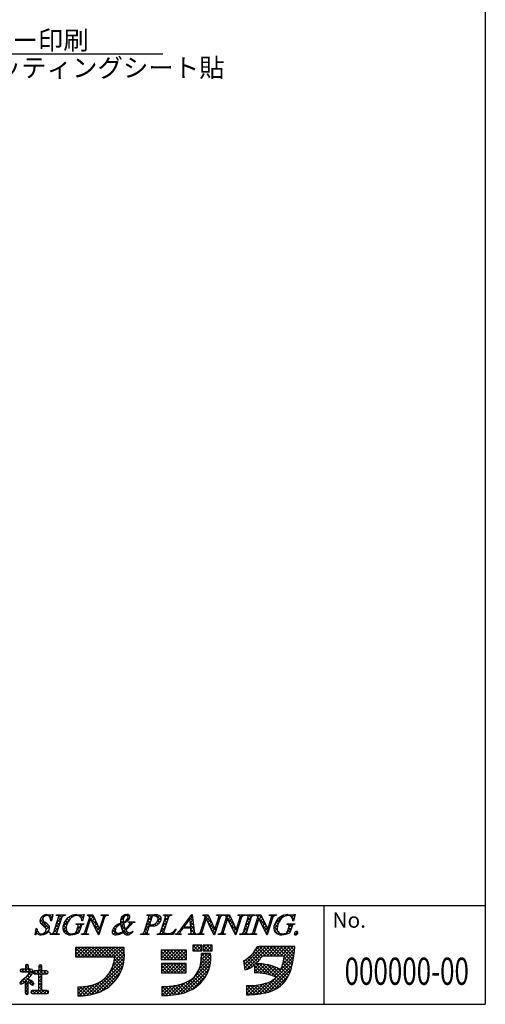
# Model space of a CAD drawing. Extents: x 0 to 280, y 0 to 192.
# Drawn here: x 220 to 280, y 0 to 127 of the extents above; entities that cross this region are included whole.
import ezdxf
from ezdxf.enums import TextEntityAlignment as Align

# ---------------------------------------------------------------- set-up
doc = ezdxf.new("R2010")
doc.units = 0
doc.header["$MEASUREMENT"] = 0
for name, color, linetype in [('枠文字', 4, 'Continuous'), ('枠横ライン', 9, 'Continuous'), ('注釈', 2, 'Continuous')]:
    doc.layers.add(name, color=color, linetype=linetype)
doc.styles.get("Standard").update_dxf_attribs({"font": 'txt.shx', "bigfont": 'extfont.shx'})
doc.styles.add('角ゴ', font='txt.shx', dxfattribs={"bigfont": 'extfont.shx'})

msp = doc.modelspace()

# ---------------------------------------------------------------- linework, layer by layer
at = {"layer": '枠横ライン'}
for p, q in [((280.22, 191.82), (280.22, 0)), ((280.22, 12.68), (0, 12.68)), ((259.48, 0), (259.48, 12.68)), ((0, 0), (280.22, 0))]:
    msp.add_line(p, q, dxfattribs=at)
at = {"layer": '注釈'}
for p, q in [((176.36, 122.39), (238.71, 122.39)), ((224.53, 11.57), (224.35, 10.76)), ((224.45, 11.57), (224.53, 11.57)), ((224.98, 11.45), (225, 11.52)), ((225, 11.52), (226.14, 11.52)), ((226.14, 11.52), (226.11, 11.45)), ((228.57, 11.57), (228.35, 10.76)), ((228.49, 11.57), (228.57, 11.57)), ((228.98, 11.45), (229.01, 11.52)), ((229.01, 11.52), (229.66, 11.52)), ((229.66, 11.52), (230.54, 9.68)), ((230.74, 11.45), (230.76, 11.52)), ((230.76, 11.52), (231.67, 11.52)), ((231.67, 11.52), (231.65, 11.45)), ((236.65, 11.45), (236.67, 11.52)), ((236.67, 11.52), (237.63, 11.52)), ((238.76, 11.45), (238.78, 11.52)), ((238.78, 11.52), (239.84, 11.52)), ((239.84, 11.52), (239.82, 11.45)), ((241.05, 9.73), (242.41, 11.57)), ((242.41, 11.57), (242.49, 11.57)), ((242.49, 11.57), (242.74, 9.44)), ((243.85, 11.45), (243.87, 11.52)), ((243.87, 11.52), (244.53, 11.52)), ((244.53, 11.52), (245.4, 9.68)), ((245.61, 11.45), (245.63, 11.52)), ((245.63, 11.52), (246.54, 11.52)), ((246.54, 11.52), (246.51, 11.45)), ((246.61, 11.45), (246.63, 11.52)), ((246.63, 11.52), (247.29, 11.52)), ((247.29, 11.52), (248.16, 9.68)), ((248.37, 11.45), (248.39, 11.52)), ((248.39, 11.52), (249.3, 11.52)), ((249.3, 11.52), (249.28, 11.45)), ((249.39, 11.45), (249.42, 11.52)), ((249.42, 11.52), (250.56, 11.52)), ((250.56, 11.52), (250.53, 11.45)), ((250.64, 11.45), (250.67, 11.52)), ((250.67, 11.52), (251.32, 11.52)), ((251.32, 11.52), (252.2, 9.68)), ((252.4, 11.45), (252.42, 11.52)), ((252.42, 11.52), (253.33, 11.52)), ((253.33, 11.52), (253.31, 11.45)), ((255.75, 11.57), (255.53, 10.76)), ((255.67, 11.57), (255.75, 11.57)), ((224.35, 10.76), (224.26, 10.76)), ((224.66, 9.3), (225.28, 11.21)), ((225.67, 11.21), (225.05, 9.3)), ((227.52, 10.28), (227.54, 10.35)), ((227.54, 10.35), (228.52, 10.35)), ((228.35, 10.76), (228.26, 10.76)), ((228.52, 10.35), (228.5, 10.28)), ((228.67, 9.3), (229.29, 11.24)), ((229.39, 11.04), (228.83, 9.3)), ((229.29, 11.24), (229.27, 11.28)), ((229.4, 11.04), (229.39, 11.04)), ((230.42, 8.94), (229.4, 11.04)), ((231.2, 11.21), (230.47, 8.94)), ((230.54, 9.68), (231.04, 11.21)), ((234.26, 10.55), (234.28, 10.62)), ((234.28, 10.62), (235.11, 10.62)), ((235.11, 10.62), (235.08, 10.55)), ((236.27, 9.3), (236.89, 11.21)), ((237.27, 11.2), (236.97, 10.25)), ((236.97, 10.25), (237.15, 10.24)), ((238.4, 9.3), (239.02, 11.21)), ((239.41, 11.21), (238.79, 9.3)), ((242.17, 11.02), (241.4, 9.97)), ((242.28, 9.97), (242.17, 11.02)), ((243.53, 9.3), (244.15, 11.24)), ((244.26, 11.04), (243.7, 9.3)), ((244.15, 11.24), (244.14, 11.28)), ((244.27, 11.04), (244.26, 11.04)), ((245.28, 8.94), (244.27, 11.04)), ((246.07, 11.21), (245.34, 8.94)), ((245.41, 9.68), (245.9, 11.21)), ((246.29, 9.3), (246.91, 11.24)), ((247.02, 11.04), (246.46, 9.3)), ((246.91, 11.24), (246.9, 11.28)), ((247.03, 11.04), (247.02, 11.04)), ((248.04, 8.94), (247.03, 11.04)), ((248.83, 11.21), (248.1, 8.94)), ((248.17, 9.68), (248.66, 11.21)), ((249.08, 9.3), (249.69, 11.21)), ((250.08, 11.21), (249.47, 9.3)), ((250.32, 9.3), (250.95, 11.24)), ((251.05, 11.04), (250.49, 9.3)), ((250.95, 11.24), (250.93, 11.28)), ((251.06, 11.04), (251.05, 11.04)), ((252.07, 8.94), (251.06, 11.04)), ((252.86, 11.21), (252.13, 8.94)), ((252.2, 9.68), (252.69, 11.21)), ((254.7, 10.28), (254.72, 10.35)), ((254.72, 10.35), (255.7, 10.35)), ((255.53, 10.76), (255.44, 10.76)), ((255.7, 10.35), (255.67, 10.28)), ((222.25, 8.94), (222.4, 9.76)), ((222.34, 8.94), (222.25, 8.94)), ((222.4, 9.76), (222.49, 9.76)), ((224.19, 8.99), (224.21, 9.06)), ((225.33, 8.99), (224.19, 8.99)), ((225.35, 9.06), (225.33, 8.99)), ((227.56, 9.36), (227.75, 9.93)), ((228.12, 9.93), (227.89, 9.21)), ((228.2, 8.99), (228.22, 9.06)), ((229.11, 8.99), (228.2, 8.99)), ((229.13, 9.06), (229.11, 8.99)), ((230.47, 8.94), (230.42, 8.94)), ((230.54, 9.68), (230.54, 9.68)), ((234.81, 9.41), (234.86, 9.37)), ((235.84, 8.99), (235.86, 9.06)), ((236.9, 8.99), (235.84, 8.99)), ((236.93, 10.11), (236.66, 9.3)), ((236.93, 9.06), (236.9, 8.99)), ((237.97, 8.99), (237.99, 9.06)), ((240.02, 8.99), (237.97, 8.99)), ((240.42, 9.66), (240.02, 8.99)), ((240.32, 8.99), (240.34, 9.06)), ((241.07, 8.99), (240.32, 8.99)), ((240.33, 9.66), (240.42, 9.66)), ((241.1, 9.06), (241.07, 8.99)), ((242.28, 9.82), (241.28, 9.82)), ((241.4, 9.97), (242.28, 9.97)), ((241.98, 8.99), (242, 9.06)), ((242.96, 8.99), (241.98, 8.99)), ((242.32, 9.49), (242.28, 9.82)), ((242.98, 9.06), (242.96, 8.99)), ((243.06, 8.99), (243.09, 9.06)), ((243.97, 8.99), (243.06, 8.99)), ((244, 9.06), (243.97, 8.99)), ((245.34, 8.94), (245.28, 8.94)), ((245.4, 9.68), (245.41, 9.68)), ((245.82, 8.99), (245.85, 9.06)), ((246.73, 8.99), (245.82, 8.99)), ((246.76, 9.06), (246.73, 8.99)), ((248.1, 8.94), (248.04, 8.94)), ((248.16, 9.68), (248.17, 9.68)), ((248.61, 8.99), (248.63, 9.06)), ((249.75, 8.99), (248.61, 8.99)), ((249.77, 9.06), (249.75, 8.99)), ((249.86, 8.99), (249.88, 9.06)), ((250.77, 8.99), (249.86, 8.99)), ((250.79, 9.06), (250.77, 8.99)), ((252.13, 8.94), (252.07, 8.94)), ((252.2, 9.68), (252.2, 9.68)), ((254.74, 9.36), (254.92, 9.93)), ((255.3, 9.93), (255.06, 9.21)), ((233.13, 7.31), (227.45, 7.31)), ((227.45, 7.31), (227.45, 6.12)), ((233.72, 7.31), (233.13, 7.31)), ((233.72, 6.72), (233.72, 7.31)), ((241.73, 6.95), (238.5, 6.95)), ((238.5, 6.95), (238.5, 5.77)), ((241.73, 5.77), (241.73, 6.95)), ((243.7, 7.6), (242.56, 7.6)), ((242.56, 7.6), (242.56, 6.89)), ((242.56, 6.89), (243.7, 6.89)), ((244.85, 6.56), (243.66, 6.56)), ((243.7, 6.89), (243.7, 7.6)), ((243.9, 7.6), (243.9, 6.89)), ((245.04, 7.6), (243.9, 7.6)), ((243.9, 6.89), (245.04, 6.89)), ((245.04, 6.89), (245.04, 7.6)), ((251.12, 7.41), (250.8, 7.42)), ((255.05, 7.43), (251.12, 7.43)), ((251.12, 7.43), (251.12, 7.41)), ((255.71, 7.43), (255.05, 7.43)), ((255.63, 6.76), (255.71, 7.43)), ((221.2, 5.14), (221.07, 5.09)), ((221.39, 4.97), (221.33, 5.1)), ((222.92, 5.1), (222.79, 5.05)), ((223.05, 5.05), (222.92, 5.1)), ((227.45, 6.12), (232.5, 6.12)), ((238.5, 5.77), (241.73, 5.77)), ((238.54, 5.26), (238.54, 4.07)), ((241.69, 5.26), (238.54, 5.26)), ((241.69, 4.07), (241.69, 5.26)), ((249.1, 5.61), (249.27, 4.43)), ((250.48, 5.09), (250.48, 4.03)), ((251.52, 6.24), (254.36, 6.24)), ((220.31, 4.34), (220.36, 4.21)), ((220.48, 4.52), (220.36, 4.47)), ((220.36, 4.21), (220.48, 4.16)), ((221.01, 4.52), (220.48, 4.52)), ((220.48, 4.16), (221.53, 4.16)), ((221.38, 3.86), (220.97, 3.39)), ((221.01, 4.97), (221.01, 4.52)), ((221.39, 4.52), (221.39, 4.97)), ((221.64, 4.52), (221.39, 4.52)), ((221.53, 4.16), (221.55, 4.15)), ((221.87, 4.46), (221.64, 4.52)), ((222.01, 4.11), (222.05, 3.99)), ((222.05, 3.99), (222.16, 3.93)), ((222.73, 4.29), (222.16, 4.29)), ((222.16, 3.93), (222.73, 3.93)), ((222.73, 4.93), (222.73, 4.29)), ((223.1, 4.93), (223.05, 5.05)), ((223.1, 4.29), (223.1, 4.93)), ((223.75, 4.29), (223.1, 4.29)), ((223.1, 3.93), (223.75, 3.93)), ((223.75, 3.93), (223.87, 3.98)), ((223.92, 4.12), (223.87, 4.24)), ((223.87, 3.98), (223.92, 4.12)), ((238.54, 4.07), (241.69, 4.07)), ((220.28, 2.78), (220.32, 2.66)), ((220.32, 2.66), (220.44, 2.6)), ((220.44, 2.6), (220.7, 2.72)), ((220.97, 3.39), (220.54, 3.05)), ((220.7, 2.72), (221.01, 2.96)), ((221.37, 3.25), (221.37, 3.28)), ((221.89, 2.96), (221.37, 3.25)), ((221.9, 2.48), (222.03, 2.55)), ((221.01, 1.43), (221.06, 1.31)), ((221.06, 1.31), (221.18, 1.27)), ((221.18, 1.27), (221.31, 1.32)), ((221.31, 1.32), (221.37, 1.43)), ((221.73, 1.72), (221.69, 1.58)), ((221.69, 1.58), (221.73, 1.45)), ((221.73, 1.45), (221.86, 1.4)), ((222.73, 1.77), (221.86, 1.77)), ((221.86, 1.4), (223.81, 1.4)), ((223.81, 1.77), (223.1, 1.77)), ((223.81, 1.4), (223.94, 1.45)), ((224, 1.59), (223.94, 1.72)), ((227.77, 2.26), (227.77, 1.08)), ((238.57, 2.3), (238.57, 1.12)), ((249.46, 2.42), (249.46, 1.23))]:
    msp.add_line(p, q, dxfattribs=at)
at = {"layer": '注釈', "linetype": 'Continuous'}
for p, q in [((223.01, 11.17), (223.24, 11.41)), ((223.42, 11.29), (223.28, 11.44)), ((223.74, 11.42), (223.6, 11.56)), ((223.69, 11.41), (223.83, 11.55)), ((224.05, 11.33), (224.23, 11.51)), ((224.44, 11.16), (224.1, 11.5)), ((224.52, 11.52), (224.47, 11.57)), ((225.04, 11.45), (224.99, 11.5)), ((225.05, 11.45), (225.12, 11.52)), ((225.28, 11.24), (225.56, 11.52)), ((225.69, 11.24), (225.41, 11.52)), ((225.94, 11.42), (225.85, 11.52)), ((225.89, 11.4), (226.01, 11.52)), ((227.1, 11.29), (227.35, 11.54)), ((227.32, 11.38), (227.19, 11.5)), ((227.71, 11.43), (227.57, 11.57)), ((227.68, 11.43), (227.79, 11.53)), ((228.02, 11.32), (228.21, 11.51)), ((228.45, 11.13), (228.08, 11.5)), ((228.55, 11.48), (228.46, 11.56)), ((229.02, 11.45), (228.99, 11.47)), ((229.03, 11.45), (229.1, 11.52)), ((229.28, 11.26), (229.54, 11.52)), ((229.91, 10.99), (229.39, 11.52)), ((230.78, 11.45), (230.75, 11.48)), ((230.8, 11.45), (230.87, 11.52)), ((231.05, 11.26), (231.31, 11.52)), ((231.33, 11.35), (231.15, 11.52)), ((231.65, 11.46), (231.6, 11.52)), ((233.9, 11.43), (233.8, 11.52)), ((233.85, 11.41), (234.01, 11.57)), ((234.44, 11.33), (234.2, 11.57)), ((234.21, 11.33), (234.35, 11.47)), ((236.75, 10.77), (237.5, 11.52)), ((236.89, 11.35), (237.05, 11.52)), ((237.26, 11.16), (236.9, 11.52)), ((237.48, 11.38), (237.34, 11.52)), ((237.77, 11.35), (237.93, 11.51)), ((238.46, 10.84), (237.78, 11.52)), ((238.76, 11.46), (238.82, 11.52)), ((239.03, 11.29), (239.26, 11.52)), ((239.41, 11.22), (239.11, 11.52)), ((239.65, 11.42), (239.55, 11.52)), ((239.57, 11.38), (239.71, 11.52)), ((242.53, 11.19), (242.3, 11.42)), ((245.03, 10.46), (243.97, 11.52)), ((244.02, 11.41), (244.12, 11.52)), ((244.09, 11.05), (244.54, 11.49)), ((244.63, 11.3), (244.41, 11.52)), ((246.06, 11.19), (245.74, 11.52)), ((245.8, 11.42), (245.89, 11.52)), ((245.84, 11.03), (246.33, 11.52)), ((246.29, 11.41), (246.18, 11.52)), ((246.7, 11.44), (246.63, 11.51)), ((246.7, 11.44), (246.78, 11.52)), ((246.9, 11.2), (247.22, 11.52)), ((247.49, 11.09), (247.06, 11.52)), ((248.46, 11.45), (248.39, 11.52)), ((248.47, 11.44), (248.54, 11.52)), ((248.65, 11.19), (248.99, 11.52)), ((248.98, 11.37), (248.83, 11.52)), ((249.29, 11.5), (249.27, 11.52)), ((249.41, 11.5), (249.43, 11.52)), ((249.55, 10.75), (250.31, 11.52)), ((249.69, 11.34), (249.87, 11.52)), ((250.07, 11.17), (249.71, 11.52)), ((250.28, 11.39), (250.16, 11.52)), ((250.67, 11.45), (250.65, 11.47)), ((250.68, 11.45), (250.75, 11.52)), ((250.94, 11.26), (251.2, 11.52)), ((251.57, 10.99), (251.04, 11.52)), ((252.44, 11.45), (252.41, 11.48)), ((252.45, 11.45), (252.52, 11.52)), ((252.71, 11.26), (252.96, 11.52)), ((252.98, 11.35), (252.81, 11.52)), ((253.11, 10.34), (254.22, 11.45)), ((253.31, 11.46), (253.25, 11.52)), ((254.34, 11.32), (254.21, 11.45)), ((254.68, 11.41), (254.55, 11.54)), ((254.62, 11.41), (254.78, 11.57)), ((255.58, 10.96), (255.02, 11.52)), ((255.05, 11.4), (255.16, 11.51)), ((255.31, 11.21), (255.67, 11.57)), ((255.68, 11.3), (255.46, 11.52)), ((222.87, 10.6), (223.24, 10.96)), ((224.11, 9.73), (222.89, 10.94)), ((223.67, 9.72), (222.95, 10.44)), ((223.25, 11.03), (223.05, 11.23)), ((223.05, 10.33), (223.39, 10.67)), ((223.31, 10.15), (223.64, 10.48)), ((223.55, 9.95), (223.87, 10.27)), ((224.23, 11.07), (224.47, 11.32)), ((224.36, 10.8), (224.26, 10.9)), ((224.87, 9.94), (225.44, 10.51)), ((225.25, 9.91), (224.95, 10.21)), ((225.36, 10.25), (225.06, 10.54)), ((225.08, 10.59), (225.65, 11.16)), ((225.46, 10.58), (225.17, 10.88)), ((225.57, 10.92), (225.27, 11.21)), ((225.82, 10.01), (226.58, 10.77)), ((226.25, 9.79), (225.87, 10.18)), ((226.31, 10.17), (226, 10.49)), ((226.43, 10.5), (226.16, 10.77)), ((226.23, 10.86), (226.52, 11.16)), ((226.59, 10.78), (226.36, 11.01)), ((226.78, 11.03), (226.6, 11.21)), ((227.01, 11.24), (226.88, 11.38)), ((227.53, 10.28), (227.52, 10.29)), ((227.65, 9.63), (228.37, 10.35)), ((227.77, 10.19), (227.93, 10.35)), ((228.16, 10.09), (227.9, 10.35)), ((228.2, 11.07), (228.52, 11.38)), ((228.35, 10.78), (228.25, 10.89)), ((228.34, 10.76), (228.35, 10.77)), ((228.42, 10.27), (228.35, 10.35)), ((228.89, 9.98), (229.13, 10.23)), ((229.08, 10.06), (228.95, 10.19)), ((229.19, 10.39), (229.06, 10.52)), ((229.09, 10.63), (229.34, 10.88)), ((229.29, 10.73), (229.17, 10.86)), ((230.32, 10.15), (229.27, 11.19)), ((229.44, 10.97), (229.77, 11.3)), ((229.58, 10.67), (229.91, 11)), ((229.72, 10.38), (230.05, 10.7)), ((230.62, 9.4), (229.79, 10.23)), ((229.87, 10.08), (230.19, 10.4)), ((230.63, 9.96), (230.88, 10.21)), ((230.84, 10.07), (230.71, 10.2)), ((230.94, 10.4), (230.82, 10.53)), ((230.84, 10.61), (231.09, 10.86)), ((231.05, 10.74), (230.92, 10.87)), ((231.16, 11.07), (231.03, 11.2)), ((232.98, 10.13), (232.87, 10.25)), ((233.09, 10.21), (233.58, 10.7)), ((233.86, 9.69), (233.16, 10.4)), ((233.24, 10.8), (233.65, 11.21)), ((233.64, 10.35), (233.24, 10.76)), ((233.31, 9.99), (233.65, 10.33)), ((233.58, 10.86), (233.33, 11.11)), ((233.66, 11.23), (233.53, 11.35)), ((233.88, 10.56), (233.78, 10.66)), ((233.9, 10.58), (234.42, 11.09)), ((234.14, 10.74), (234.03, 10.86)), ((234.14, 9.93), (234.83, 10.62)), ((234.36, 10.97), (234.22, 11.11)), ((234.33, 10.56), (234.28, 10.61)), ((234.32, 10.56), (234.38, 10.62)), ((234.61, 10.28), (234.46, 10.43)), ((234.85, 10.48), (234.71, 10.62)), ((236.54, 10.12), (237.11, 10.69)), ((236.99, 10.11), (236.64, 10.45)), ((237.05, 10.49), (236.75, 10.78)), ((237.15, 10.82), (236.86, 11.12)), ((236.97, 10.11), (237.11, 10.25)), ((237.45, 10.08), (237.29, 10.24)), ((237.39, 10.08), (237.64, 10.34)), ((237.82, 10.16), (237.64, 10.34)), ((238.1, 10.32), (237.88, 10.54)), ((237.98, 10.67), (238.47, 11.17)), ((237.99, 10.25), (238.35, 10.61)), ((238.03, 11.17), (238.26, 11.4)), ((238.31, 10.55), (238.04, 10.82)), ((238.63, 10), (239.2, 10.57)), ((238.98, 9.88), (238.68, 10.18)), ((239.09, 10.22), (238.79, 10.51)), ((238.84, 10.65), (239.42, 11.23)), ((239.19, 10.55), (238.9, 10.85)), ((239.3, 10.88), (239.01, 11.18)), ((241.15, 9.87), (241.81, 10.54)), ((241.46, 10.05), (241.36, 10.15)), ((241.65, 10.31), (241.55, 10.41)), ((241.83, 10.56), (241.73, 10.66)), ((242.02, 10.82), (241.92, 10.91)), ((242.59, 10.69), (242.11, 11.17)), ((242.19, 10.91), (242.53, 11.25)), ((242.65, 10.19), (242.22, 10.62)), ((242.23, 10.51), (242.57, 10.85)), ((242.27, 10.1), (242.62, 10.46)), ((243.98, 10.18), (243.86, 10.31)), ((243.88, 10.4), (244.13, 10.64)), ((244.09, 10.51), (243.96, 10.64)), ((244.2, 10.85), (244.07, 10.98)), ((244.35, 10.86), (244.68, 11.19)), ((244.5, 10.57), (244.83, 10.89)), ((245.53, 9.52), (244.51, 10.54)), ((244.64, 10.27), (244.97, 10.6)), ((244.78, 9.97), (245.11, 10.3)), ((245.74, 10.19), (245.61, 10.32)), ((245.63, 10.38), (245.88, 10.62)), ((245.85, 10.52), (245.72, 10.65)), ((245.96, 10.86), (245.83, 10.99)), ((246.49, 9.91), (246.73, 10.15)), ((246.72, 10.1), (246.59, 10.23)), ((246.7, 10.56), (246.94, 10.8)), ((246.82, 10.43), (246.7, 10.56)), ((246.93, 10.77), (246.8, 10.89)), ((247.89, 10.25), (246.91, 11.23)), ((247.08, 10.94), (247.41, 11.27)), ((247.22, 10.64), (247.55, 10.97)), ((247.37, 10.34), (247.69, 10.67)), ((248.26, 9.44), (247.37, 10.33)), ((247.51, 10.04), (247.84, 10.37)), ((248.48, 10.11), (248.35, 10.24)), ((248.44, 10.54), (248.69, 10.78)), ((248.58, 10.44), (248.46, 10.57)), ((248.69, 10.78), (248.56, 10.9)), ((248.8, 11.11), (248.67, 11.24)), ((249.34, 10.1), (249.91, 10.68)), ((249.75, 10.16), (249.45, 10.46)), ((249.85, 10.5), (249.56, 10.79)), ((249.96, 10.83), (249.67, 11.13)), ((250.55, 9.99), (250.79, 10.23)), ((250.74, 10.06), (250.61, 10.18)), ((250.84, 10.39), (250.72, 10.52)), ((250.75, 10.64), (251, 10.88)), ((250.95, 10.73), (250.82, 10.85)), ((251.98, 10.14), (250.93, 11.19)), ((251.09, 10.97), (251.42, 11.3)), ((251.24, 10.68), (251.56, 11.01)), ((251.38, 10.38), (251.71, 10.71)), ((252.28, 9.4), (251.46, 10.22)), ((251.52, 10.08), (251.85, 10.41)), ((252.3, 9.97), (252.54, 10.21)), ((252.49, 10.07), (252.37, 10.19)), ((252.6, 10.4), (252.47, 10.53)), ((252.5, 10.62), (252.75, 10.86)), ((252.71, 10.74), (252.58, 10.86)), ((252.82, 11.07), (252.69, 11.2)), ((252.99, 9.78), (253.54, 10.33)), ((253.45, 9.99), (253.11, 10.34)), ((253.55, 10.34), (253.25, 10.64)), ((253.68, 10.64), (253.43, 10.89)), ((253.86, 10.91), (253.65, 11.12)), ((254.07, 11.14), (253.91, 11.3)), ((254.81, 10.28), (254.89, 10.35)), ((255.29, 9.92), (254.86, 10.35)), ((254.93, 9.95), (255.33, 10.35)), ((255.45, 10.21), (255.3, 10.35)), ((255.43, 10.89), (255.61, 11.08)), ((222.29, 9.13), (222.56, 9.4)), ((222.56, 9.06), (222.32, 9.31)), ((222.38, 9.67), (222.48, 9.76)), ((222.51, 9.55), (222.39, 9.68)), ((222.63, 9.03), (222.76, 9.16)), ((222.98, 8.94), (223.13, 9.09)), ((223.13, 8.93), (222.98, 9.08)), ((223.5, 9.01), (223.35, 9.16)), ((223.5, 9.01), (224.05, 9.57)), ((223.77, 9.18), (223.58, 9.37)), ((223.67, 9.63), (224.08, 10.04)), ((224.4, 8.99), (223.98, 9.42)), ((224.36, 8.99), (224.46, 9.09)), ((224.84, 8.99), (224.62, 9.22)), ((224.66, 9.29), (225.23, 9.86)), ((225.04, 9.24), (224.74, 9.54)), ((224.8, 8.99), (225.04, 9.23)), ((225.14, 9.58), (224.85, 9.87)), ((225.29, 8.99), (225.2, 9.07)), ((225.24, 8.99), (225.31, 9.06)), ((226.65, 8.95), (225.81, 9.79)), ((225.84, 9.59), (226.28, 10.03)), ((225.99, 9.29), (226.27, 9.58)), ((226.23, 9.1), (226.43, 9.29)), ((226.55, 8.97), (226.7, 9.12)), ((227.08, 8.96), (226.95, 9.09)), ((226.97, 8.95), (227.13, 9.1)), ((227.44, 9.04), (227.33, 9.15)), ((227.53, 9.07), (227.99, 9.52)), ((227.77, 9.16), (227.56, 9.36)), ((227.95, 9.42), (227.67, 9.7)), ((228.06, 9.75), (227.77, 10.04)), ((228.38, 8.99), (228.32, 9.05)), ((228.34, 8.99), (228.42, 9.07)), ((228.82, 8.99), (228.61, 9.2)), ((228.68, 9.33), (228.93, 9.58)), ((228.86, 9.39), (228.74, 9.52)), ((228.78, 8.99), (228.9, 9.11)), ((228.97, 9.72), (228.84, 9.85)), ((230.01, 9.78), (230.34, 10.11)), ((230.15, 9.48), (230.48, 9.81)), ((230.52, 9.06), (230.21, 9.37)), ((230.3, 9.18), (230.67, 9.56)), ((230.73, 9.73), (230.6, 9.86)), ((232.16, 9.27), (232.63, 9.75)), ((232.33, 9.01), (232.21, 9.14)), ((232.83, 8.96), (232.22, 9.57)), ((232.34, 9.01), (232.63, 9.31)), ((232.59, 9.64), (232.38, 9.85)), ((232.74, 9.93), (232.61, 10.06)), ((232.7, 8.94), (232.91, 9.14)), ((233.18, 9.05), (233.07, 9.17)), ((233.33, 9.12), (233.9, 9.69)), ((233.47, 9.2), (233.38, 9.29)), ((234.18, 8.94), (233.4, 9.72)), ((233.42, 9.66), (233.75, 9.99)), ((233.74, 9.09), (234.05, 9.4)), ((233.97, 9.59), (233.88, 9.68)), ((234.04, 8.95), (234.32, 9.23)), ((234.19, 9.81), (234.11, 9.89)), ((234.4, 10.04), (234.3, 10.14)), ((234.5, 9.06), (234.33, 9.23)), ((234.74, 9.26), (234.69, 9.31)), ((235.85, 8.99), (235.92, 9.06)), ((235.89, 8.99), (235.85, 9.03)), ((236.34, 8.99), (236.17, 9.15)), ((236.29, 8.99), (236.7, 9.39)), ((236.78, 8.99), (236.32, 9.45)), ((236.33, 9.47), (236.9, 10.04)), ((236.72, 9.48), (236.43, 9.78)), ((236.83, 9.82), (236.54, 10.11)), ((236.73, 8.99), (236.79, 9.05)), ((238.1, 8.99), (238.04, 9.06)), ((238.06, 8.99), (238.13, 9.06)), ((238.54, 8.99), (238.34, 9.19)), ((238.42, 9.35), (238.99, 9.92)), ((238.99, 8.99), (238.47, 9.51)), ((238.5, 8.99), (238.79, 9.28)), ((238.87, 9.55), (238.58, 9.84)), ((238.94, 8.99), (239.1, 9.15)), ((239.43, 8.99), (239.29, 9.13)), ((239.38, 8.99), (239.53, 9.14)), ((239.87, 8.99), (239.69, 9.17)), ((239.83, 8.99), (240.32, 9.48)), ((240.13, 9.17), (239.99, 9.32)), ((240.3, 9.45), (240.22, 9.52)), ((240.34, 9.06), (240.34, 9.06)), ((240.75, 8.99), (240.58, 9.17)), ((240.71, 8.99), (240.88, 9.16)), ((240.92, 9.27), (240.79, 9.4)), ((241.09, 9.54), (240.98, 9.65)), ((241.27, 9.8), (241.17, 9.9)), ((241.54, 9.82), (241.69, 9.97)), ((241.7, 9.82), (241.54, 9.97)), ((241.98, 9.82), (242.14, 9.97)), ((242.14, 9.82), (241.98, 9.97)), ((242.08, 8.99), (242.01, 9.06)), ((242.04, 8.99), (242.1, 9.05)), ((242.71, 9.69), (242.26, 10.13)), ((242.3, 9.69), (242.66, 10.06)), ((242.83, 9.12), (242.3, 9.65)), ((242.52, 8.99), (242.32, 9.19)), ((242.36, 9.32), (242.71, 9.66)), ((242.48, 8.99), (242.77, 9.28)), ((242.96, 9), (242.87, 9.08)), ((242.92, 8.99), (242.97, 9.04)), ((243.41, 8.99), (243.31, 9.08)), ((243.36, 8.99), (243.72, 9.34)), ((243.85, 8.99), (243.54, 9.3)), ((243.77, 9.51), (243.64, 9.64)), ((243.68, 9.75), (243.92, 9.99)), ((243.88, 9.85), (243.75, 9.97)), ((243.8, 8.99), (243.88, 9.07)), ((245.42, 9.19), (244.92, 9.68)), ((244.93, 9.67), (245.25, 10)), ((245.07, 9.37), (245.4, 9.7)), ((245.22, 9.08), (245.46, 9.32)), ((245.43, 9.73), (245.67, 9.97)), ((245.63, 9.85), (245.51, 9.98)), ((246.06, 8.99), (245.99, 9.06)), ((246.01, 8.99), (246.14, 9.11)), ((246.26, 9.24), (246.53, 9.5)), ((246.5, 8.99), (246.26, 9.23)), ((246.5, 9.43), (246.38, 9.56)), ((246.46, 8.99), (246.56, 9.09)), ((246.61, 9.76), (246.48, 9.89)), ((247.65, 9.74), (247.98, 10.07)), ((248.15, 9.1), (247.78, 9.47)), ((247.8, 9.45), (248.12, 9.77)), ((247.94, 9.15), (248.28, 9.48)), ((248.24, 9.89), (248.48, 10.13)), ((248.37, 9.77), (248.24, 9.9)), ((248.71, 8.99), (248.64, 9.06)), ((248.67, 8.99), (248.73, 9.05)), ((249.15, 8.99), (248.98, 9.16)), ((249.11, 8.99), (249.5, 9.38)), ((249.13, 9.45), (249.7, 10.03)), ((249.59, 8.99), (249.13, 9.45)), ((249.53, 9.49), (249.24, 9.79)), ((249.64, 9.83), (249.34, 10.12)), ((249.55, 8.99), (249.63, 9.07)), ((250.04, 8.99), (249.97, 9.05)), ((249.99, 8.99), (250.07, 9.07)), ((250.48, 8.99), (250.27, 9.2)), ((250.34, 9.34), (250.58, 9.58)), ((250.52, 9.39), (250.39, 9.51)), ((250.43, 8.99), (250.55, 9.11)), ((250.63, 9.72), (250.5, 9.85)), ((251.67, 9.78), (251.99, 10.11)), ((251.81, 9.48), (252.14, 9.81)), ((252.17, 9.06), (251.87, 9.37)), ((251.95, 9.19), (252.33, 9.56)), ((252.39, 9.73), (252.26, 9.86)), ((253.46, 9.55), (253, 10)), ((253.52, 9.04), (253.04, 9.52)), ((253.08, 9.43), (253.43, 9.78)), ((253.28, 9.19), (253.51, 9.42)), ((253.56, 9.02), (253.73, 9.19)), ((254.06, 8.94), (253.89, 9.12)), ((253.92, 8.94), (254.07, 9.09)), ((254.45, 9), (254.33, 9.11)), ((254.41, 8.99), (254.61, 9.19)), ((254.79, 9.1), (254.66, 9.22)), ((254.73, 9.31), (255.27, 9.85)), ((255.08, 9.25), (254.8, 9.53)), ((255.18, 9.59), (254.9, 9.87)), ((255.83, 8.94), (255.64, 9.13)), ((255.7, 8.96), (256.06, 9.32)), ((256.08, 9.14), (255.85, 9.36)), ((227.45, 7.22), (227.54, 7.31)), ((227.45, 6.78), (227.98, 7.31)), ((227.45, 6.34), (228.42, 7.31)), ((228.59, 6.12), (227.45, 7.26)), ((228.15, 6.12), (227.45, 6.82)), ((227.71, 6.12), (227.45, 6.38)), ((227.68, 6.12), (228.86, 7.31)), ((229.04, 6.12), (227.85, 7.31)), ((228.12, 6.12), (229.31, 7.31)), ((229.48, 6.12), (228.29, 7.31)), ((228.56, 6.12), (229.75, 7.31)), ((229.92, 6.12), (228.74, 7.31)), ((229.01, 6.12), (230.19, 7.31)), ((230.36, 6.12), (229.18, 7.31)), ((229.45, 6.12), (230.63, 7.31)), ((230.8, 6.12), (229.62, 7.31)), ((229.89, 6.12), (231.07, 7.31)), ((231.25, 6.12), (230.06, 7.31)), ((230.33, 6.12), (231.52, 7.31)), ((231.69, 6.12), (230.5, 7.31)), ((230.77, 6.12), (231.96, 7.31)), ((232.13, 6.12), (230.95, 7.31)), ((231.22, 6.12), (232.4, 7.31)), ((233.6, 5.1), (231.39, 7.31)), ((231.66, 6.12), (232.84, 7.31)), ((233.67, 5.46), (231.83, 7.31)), ((232.1, 6.12), (233.28, 7.31)), ((232.24, 4.94), (233.74, 6.44)), ((233.72, 5.86), (232.27, 7.31)), ((232.41, 5.55), (233.72, 6.86)), ((232.49, 6.07), (233.72, 7.31)), ((233.74, 6.28), (232.71, 7.31)), ((233.72, 6.74), (233.16, 7.31)), ((233.72, 7.18), (233.6, 7.31)), ((238.5, 6.78), (238.67, 6.95)), ((238.5, 6.33), (239.12, 6.95)), ((238.5, 5.89), (239.56, 6.95)), ((239.56, 5.77), (238.5, 6.83)), ((239.11, 5.77), (238.5, 6.39)), ((240, 5.77), (238.81, 6.95)), ((238.82, 5.77), (240, 6.95)), ((239.26, 5.77), (240.44, 6.95)), ((240.44, 5.77), (239.26, 6.95)), ((239.7, 5.77), (240.88, 6.95)), ((240.88, 5.77), (239.7, 6.95)), ((240.14, 5.77), (241.33, 6.95)), ((241.32, 5.77), (240.14, 6.95)), ((241.73, 5.8), (240.58, 6.95)), ((240.58, 5.77), (241.73, 6.92)), ((241.73, 6.25), (241.02, 6.95)), ((241.03, 5.77), (241.73, 6.47)), ((241.73, 6.69), (241.47, 6.95)), ((242.56, 7.3), (242.86, 7.6)), ((242.85, 6.89), (242.56, 7.19)), ((243.29, 6.89), (242.58, 7.6)), ((242.59, 6.89), (243.3, 7.6)), ((243.7, 6.93), (243.02, 7.6)), ((243.03, 6.89), (243.7, 7.56)), ((243.7, 7.37), (243.47, 7.6)), ((243.48, 6.89), (243.7, 7.12)), ((243.58, 5.23), (244.85, 6.5)), ((243.63, 5.72), (244.47, 6.56)), ((243.66, 6.19), (244.02, 6.56)), ((244.84, 5.35), (243.66, 6.52)), ((243.9, 7.32), (244.19, 7.6)), ((244.18, 6.89), (243.9, 7.17)), ((244.62, 6.89), (243.91, 7.6)), ((243.92, 6.89), (244.63, 7.6)), ((244.87, 5.75), (244.07, 6.56)), ((245.04, 6.91), (244.35, 7.6)), ((244.36, 6.89), (245.04, 7.58)), ((244.88, 6.19), (244.51, 6.56)), ((245.04, 7.35), (244.79, 7.6)), ((244.8, 6.89), (245.04, 7.13)), ((249.17, 5.08), (251.52, 7.43)), ((249.23, 4.69), (251.96, 7.43)), ((249.46, 4.48), (252.41, 7.43)), ((251.11, 5.7), (250.27, 6.54)), ((251.31, 5.95), (250.47, 6.79)), ((250.54, 6.89), (251.07, 7.41)), ((251.5, 6.2), (250.65, 7.05)), ((251.9, 6.24), (250.79, 7.35)), ((252.34, 6.24), (251.16, 7.43)), ((252.78, 6.24), (251.6, 7.43)), ((251.66, 6.24), (252.85, 7.43)), ((253.22, 6.24), (252.04, 7.43)), ((252.11, 6.24), (253.29, 7.43)), ((253.67, 6.24), (252.48, 7.43)), ((252.55, 6.24), (253.73, 7.43)), ((254.11, 6.24), (252.92, 7.43)), ((252.99, 6.24), (254.17, 7.43)), ((255.42, 5.38), (253.37, 7.43)), ((253.43, 6.24), (254.62, 7.43)), ((255.49, 5.75), (253.81, 7.43)), ((253.87, 6.24), (255.06, 7.43)), ((254.13, 5.17), (255.62, 6.67)), ((255.55, 6.12), (254.25, 7.43)), ((254.27, 5.76), (255.68, 7.17)), ((254.32, 6.24), (255.5, 7.43)), ((255.61, 6.51), (254.69, 7.43)), ((255.65, 6.91), (255.13, 7.43)), ((255.7, 7.3), (255.58, 7.43)), ((221.01, 4.76), (221.34, 5.08)), ((221.39, 4.93), (221.19, 5.14)), ((229.43, 1.24), (233.68, 5.49)), ((231.88, 4.14), (233.73, 5.99)), ((233.25, 4.12), (232.29, 5.08)), ((233.39, 4.42), (232.38, 5.43)), ((233.5, 4.75), (232.45, 5.8)), ((238.67, 5.77), (238.5, 5.94)), ((238.54, 5.05), (238.75, 5.26)), ((238.54, 4.61), (239.19, 5.26)), ((238.54, 4.16), (239.63, 5.26)), ((239.92, 4.07), (238.74, 5.26)), ((238.89, 4.07), (240.07, 5.26)), ((240.37, 4.07), (239.18, 5.26)), ((239.33, 4.07), (240.51, 5.26)), ((240.81, 4.07), (239.63, 5.26)), ((239.77, 4.07), (240.96, 5.26)), ((241.25, 4.07), (240.07, 5.26)), ((240.21, 4.07), (241.4, 5.26)), ((241.69, 4.08), (240.51, 5.26)), ((240.52, 1.28), (244.87, 5.63)), ((240.66, 4.07), (241.69, 5.11)), ((241.69, 4.52), (240.95, 5.26)), ((241.07, 1.39), (244.8, 5.12)), ((241.69, 4.96), (241.39, 5.26)), ((241.47, 5.77), (241.73, 6.03)), ((243.41, 4.62), (244.88, 6.09)), ((244.56, 4.3), (243.59, 5.27)), ((244.68, 4.62), (243.63, 5.67)), ((244.77, 4.97), (243.65, 6.09)), ((249.92, 4.69), (249.11, 5.49)), ((249.12, 5.46), (249.51, 5.86)), ((250.19, 4.86), (249.32, 5.73)), ((250.44, 5.05), (249.58, 5.91)), ((250.68, 5.25), (249.83, 6.1)), ((250.9, 5.47), (250.06, 6.31)), ((250.48, 5.06), (250.64, 5.22)), ((250.48, 4.62), (251.08, 5.22)), ((250.48, 4.18), (251.5, 5.2)), ((250.67, 5.25), (251, 5.58)), ((252.04, 3.89), (250.71, 5.22)), ((250.78, 4.04), (251.9, 5.15)), ((252.65, 3.73), (251.15, 5.22)), ((251.2, 1.36), (255.47, 5.63)), ((251.21, 4.02), (252.27, 5.08)), ((254.15, 2.66), (251.63, 5.18)), ((254.36, 2.9), (252.15, 5.11)), ((253.93, 4.53), (255.56, 6.16)), ((255.15, 4.32), (254.16, 5.3)), ((255.24, 4.67), (254.25, 5.66)), ((255.33, 5.02), (254.32, 6.03)), ((220.3, 2.72), (221.94, 4.36)), ((220.43, 4.18), (220.78, 4.52)), ((220.84, 4.16), (220.48, 4.52)), ((220.85, 4.16), (221.39, 4.7)), ((221.28, 4.16), (220.91, 4.52)), ((221.89, 3.99), (221.01, 4.87)), ((221.29, 4.16), (221.66, 4.52)), ((221.73, 3.71), (221.47, 3.97)), ((221.92, 4.4), (221.86, 4.46)), ((222.04, 4.02), (222.31, 4.29)), ((222.4, 3.93), (222.07, 4.25)), ((222.39, 3.93), (223.1, 4.64)), ((223.1, 3.66), (222.47, 4.29)), ((222.73, 4.71), (223.05, 5.03)), ((223.1, 4.55), (222.73, 4.92)), ((223.28, 3.93), (222.73, 4.48)), ((222.73, 3.83), (223.2, 4.29)), ((223.05, 5.04), (223.04, 5.05)), ((223.27, 3.93), (223.64, 4.29)), ((223.72, 3.93), (223.35, 4.29)), ((223.71, 3.93), (223.92, 4.13)), ((223.88, 4.2), (223.83, 4.26)), ((230.01, 1.38), (233.56, 4.93)), ((230.69, 1.62), (233.31, 4.24)), ((232.57, 3.04), (231.71, 3.89)), ((232.76, 3.28), (231.89, 4.15)), ((232.94, 3.55), (232.04, 4.44)), ((233.1, 3.82), (232.17, 4.75)), ((239.48, 4.07), (238.54, 5.02)), ((239.04, 4.07), (238.54, 4.58)), ((238.6, 4.07), (238.54, 4.14)), ((241.1, 4.07), (241.69, 4.67)), ((241.54, 4.07), (241.69, 4.22)), ((241.66, 1.55), (244.65, 4.53)), ((243.93, 3.16), (243.09, 4)), ((244.11, 3.42), (243.26, 4.28)), ((244.28, 3.7), (243.4, 4.58)), ((244.43, 3.99), (243.51, 4.91)), ((249.63, 4.54), (249.19, 4.97)), ((249.28, 4.44), (249.27, 4.45)), ((251.5, 3.99), (250.48, 5)), ((251.02, 4.03), (250.48, 4.56)), ((250.57, 4.04), (250.48, 4.12)), ((251.6, 3.97), (252.63, 4.99)), ((251.73, 1.45), (255.34, 5.06)), ((251.98, 3.91), (252.96, 4.89)), ((252.3, 1.58), (255.19, 4.47)), ((252.33, 3.82), (253.29, 4.77)), ((252.67, 3.72), (253.6, 4.64)), ((254.56, 3.14), (252.74, 4.96)), ((253, 3.6), (253.89, 4.49)), ((254.73, 3.41), (253.43, 4.71)), ((254.89, 3.69), (253.96, 4.62)), ((255.03, 4), (254.07, 4.96)), ((220.57, 2.66), (220.35, 2.88)), ((220.84, 2.83), (220.58, 3.08)), ((221.37, 2.74), (220.83, 3.28)), ((220.91, 2.89), (221.7, 3.68)), ((221.01, 2.54), (221.59, 3.13)), ((221.37, 2.3), (221.01, 2.66)), ((222.02, 2.54), (221.06, 3.49)), ((221.53, 3.47), (221.27, 3.73)), ((221.59, 2.69), (221.87, 2.97)), ((221.85, 2.51), (222.07, 2.73)), ((222.73, 3.38), (223.1, 3.75)), ((223.1, 3.22), (222.73, 3.59)), ((222.73, 2.94), (223.1, 3.31)), ((223.1, 2.78), (222.73, 3.15)), ((222.73, 2.5), (223.1, 2.87)), ((223.1, 2.33), (222.73, 2.71)), ((228.4, 1.1), (229.86, 2.56)), ((228.9, 1.15), (230.68, 2.93)), ((230.82, 1.68), (229.93, 2.58)), ((231.12, 1.83), (230.24, 2.71)), ((231.39, 2), (230.54, 2.85)), ((231.66, 2.18), (230.81, 3.02)), ((231.9, 2.37), (231.07, 3.21)), ((232.14, 2.58), (231.3, 3.42)), ((232.36, 2.8), (231.52, 3.64)), ((231.8, 2.29), (232.65, 3.14)), ((239.5, 1.15), (240.91, 2.56)), ((240, 1.2), (241.54, 2.75)), ((241.92, 1.64), (240.98, 2.58)), ((242.23, 1.77), (241.32, 2.68)), ((242.52, 1.92), (241.65, 2.79)), ((242.79, 2.09), (241.95, 2.94)), ((243.05, 2.28), (242.22, 3.11)), ((242.44, 1.88), (244.31, 3.75)), ((243.29, 2.48), (242.47, 3.3)), ((243.52, 2.69), (242.7, 3.51)), ((243.73, 2.92), (242.91, 3.74)), ((250.21, 1.26), (251.56, 2.61)), ((250.7, 1.3), (252.17, 2.78)), ((252.52, 1.64), (251.56, 2.61)), ((252.84, 1.77), (251.91, 2.7)), ((253.14, 1.91), (252.25, 2.8)), ((253.42, 2.07), (252.55, 2.94)), ((253.68, 2.25), (252.83, 3.11)), ((253.01, 1.84), (254.92, 3.76)), ((253.92, 2.45), (253.08, 3.3)), ((221.01, 2.1), (221.37, 2.46)), ((221.37, 1.86), (221.01, 2.22)), ((221.01, 1.66), (221.37, 2.02)), ((221.36, 1.42), (221.01, 1.78)), ((221.09, 1.3), (221.37, 1.58)), ((221.81, 1.42), (221.71, 1.52)), ((221.72, 1.49), (222, 1.77)), ((222.27, 1.4), (221.9, 1.77)), ((222.07, 1.4), (222.45, 1.77)), ((222.71, 1.4), (222.34, 1.77)), ((222.51, 1.4), (223.1, 1.99)), ((222.73, 2.06), (223.1, 2.43)), ((223.1, 1.89), (222.73, 2.26)), ((223.16, 1.4), (222.73, 1.82)), ((222.95, 1.4), (223.33, 1.77)), ((223.6, 1.4), (223.22, 1.77)), ((223.4, 1.4), (223.77, 1.77)), ((223.95, 1.48), (223.66, 1.77)), ((223.86, 1.42), (223.97, 1.53)), ((227.77, 1.35), (228.73, 2.32)), ((227.77, 1.79), (228.25, 2.27)), ((227.77, 2.24), (227.79, 2.26)), ((228.73, 1.13), (227.77, 2.09)), ((228.32, 1.09), (227.77, 1.65)), ((227.94, 1.08), (229.27, 2.41)), ((229.11, 1.19), (228.04, 2.26)), ((229.49, 1.26), (228.46, 2.28)), ((229.84, 1.34), (228.85, 2.33)), ((230.19, 1.44), (229.22, 2.4)), ((230.52, 1.55), (229.58, 2.48)), ((238.57, 1.55), (239.33, 2.31)), ((238.57, 1.99), (238.88, 2.29)), ((239.32, 1.14), (238.57, 1.89)), ((238.9, 1.12), (238.57, 1.45)), ((238.58, 1.12), (239.82, 2.35)), ((239.73, 1.17), (238.61, 2.3)), ((239.03, 1.13), (240.34, 2.43)), ((240.13, 1.22), (239.05, 2.3)), ((240.51, 1.28), (239.47, 2.32)), ((240.88, 1.35), (239.87, 2.36)), ((241.24, 1.43), (240.26, 2.42)), ((241.59, 1.52), (240.62, 2.49)), ((249.46, 1.38), (250.51, 2.44)), ((249.46, 2.27), (249.6, 2.41)), ((249.46, 1.82), (250.04, 2.41)), ((250.25, 1.26), (249.46, 2.06)), ((249.83, 1.24), (249.46, 1.61)), ((250.66, 1.29), (249.54, 2.41)), ((249.75, 1.24), (251.02, 2.5)), ((251.06, 1.34), (249.99, 2.41)), ((251.44, 1.4), (250.41, 2.43)), ((251.81, 1.47), (250.81, 2.47)), ((252.18, 1.55), (251.19, 2.53)), ((227.9, 1.08), (227.77, 1.2))]:
    msp.add_line(p, q, dxfattribs=at)
at = {"layer": '注釈'}
for centre, radius, start, end in [((223.77, 10.65), 0.926, 89.926, 161.942), ((223.77, 10.87), 0.545, 89.552, 160.946), ((224.11, 12.36), 0.861, 246.72, 293.28), ((223.79, 10.97), 0.445, 21.745, 92.308), ((225.02, 11.03), 0.422, 58.704, 96.181), ((226.1, 10.94), 0.512, 87.843, 146.998), ((227.72, 9.66), 1.92, 92.627, 162.147), ((227.62, 10.31), 1.11, 90.027, 141.185), ((227.7, 10.88), 0.541, 30.053, 98.11), ((228.06, 12.86), 1.35, 251.484, 288.516), ((229.01, 11.16), 0.285, 23.197, 94.591), ((230.78, 11.03), 0.421, 58.69, 95.944), ((231.63, 10.94), 0.508, 87.917, 147.286), ((234.11, 10.69), 0.883, 93.908, 161.964), ((234.03, 11.03), 0.417, 89.91, 172.536), ((234, 11.21), 0.238, 339.2, 84.357), ((234.11, 11.24), 0.34, 338.736, 99.533), ((236.72, 11.28), 0.181, 337.612, 114.631), ((237.73, 10.4), 1.13, 58.308, 95.116), ((238.84, 11.28), 0.186, 338.326, 118.294), ((239.8, 11), 0.451, 87.935, 151.141), ((243.87, 11.16), 0.285, 23.197, 94.591), ((245.65, 11.03), 0.421, 58.69, 95.944), ((246.5, 10.94), 0.508, 87.917, 147.286), ((246.63, 11.16), 0.286, 23.301, 94.487), ((248.41, 11.03), 0.42, 58.682, 95.937), ((249.26, 10.94), 0.508, 87.917, 147.286), ((249.44, 11.02), 0.425, 58.833, 96.087), ((250.51, 10.94), 0.512, 87.843, 146.998), ((250.67, 11.16), 0.286, 23.331, 94.518), ((252.44, 11.03), 0.421, 58.703, 95.957), ((253.29, 10.94), 0.508, 87.917, 147.286), ((254.9, 9.66), 1.92, 92.616, 162.136), ((254.8, 10.31), 1.11, 90.028, 141.185), ((254.88, 10.88), 0.541, 30.06, 98.116), ((255.24, 12.86), 1.35, 251.484, 288.516), ((223.39, 10.75), 0.536, 159.527, 235.46), ((222.03, 8.48), 2.11, 42.072, 59.912), ((223.54, 10.96), 0.3, 161.723, 207.844), ((223.92, 11.2), 0.754, 210.88, 236.668), ((221.51, 7.78), 3.44, 42.019, 54.383), ((223.38, 10.83), 0.876, 355.604, 20.713), ((225.13, 11.28), 0.156, 336.569, 46.09), ((226.75, 9.84), 0.945, 154.676, 215.328), ((227.8, 9.74), 1.55, 162.175, 180.471), ((228.38, 9.61), 2.14, 139.311, 163.514), ((227.57, 9.99), 0.293, 50.281, 100.566), ((227.33, 10.1), 0.45, 338.818, 15.402), ((228.49, 9.91), 0.37, 88.65, 176.053), ((227.26, 10.73), 1, 1.74, 25.036), ((230.89, 11.28), 0.156, 336.441, 45.753), ((234.04, 8.33), 2.26, 111.044, 136.832), ((234.22, 8.41), 2.13, 117.193, 132.754), ((235.1, 10.57), 1.87, 167.749, 184.222), ((236.38, 10.79), 3.17, 188.85, 206.234), ((234.59, 10.81), 1.01, 164.286, 193.463), ((233.16, 11.71), 1.22, 291.459, 331.386), ((233.12, 12.02), 1.64, 287.805, 312.914), ((237.45, 11.25), 3.91, 191.711, 203.846), ((232.2, 11.63), 2.58, 310.522, 330.411), ((224.37, 19.29), 13.65, 314.481, 318.377), ((233.75, 11.34), 0.715, 313.403, 341.903), ((234.32, 10.42), 0.14, 334.644, 114.612), ((235.15, 9.88), 0.673, 95.429, 148.762), ((237.24, 11.08), 0.84, 264.176, 342.356), ((237.41, 11.19), 1.11, 261.841, 342.252), ((237.47, 11.18), 0.198, 81.842, 174.332), ((237.52, 10.36), 1.02, 70.875, 91.219), ((237.75, 11.01), 0.325, 21.154, 71.439), ((237.52, 11), 0.554, 341.186, 13.514), ((238.09, 11.02), 0.407, 336.023, 55.624), ((245.76, 11.28), 0.156, 336.441, 45.753), ((248.52, 11.28), 0.156, 336.489, 45.801), ((249.55, 11.28), 0.155, 336.347, 46.285), ((252.55, 11.28), 0.156, 336.462, 45.774), ((253.93, 9.84), 0.945, 154.69, 215.342), ((254.98, 9.74), 1.55, 162.175, 180.471), ((255.58, 9.6), 2.16, 139.423, 163.4), ((254.75, 9.99), 0.293, 50.285, 100.57), ((254.51, 10.1), 0.447, 338.623, 15.431), ((255.66, 9.91), 0.369, 88.577, 176.178), ((254.45, 10.74), 0.991, 1.606, 25.129), ((222.52, 8.88), 0.193, 49.369, 161.778), ((223.44, 9.77), 0.954, 180.462, 204.665), ((223.04, 9.59), 0.512, 206.106, 273.114), ((223.05, 9.94), 1.01, 246.118, 269.641), ((223.1, 9.96), 1.03, 266.805, 341.506), ((223.05, 9.71), 0.63, 271.276, 354.102), ((223.3, 9.66), 0.381, 358.261, 37.966), ((223.6, 9.84), 0.516, 337.133, 28.072), ((224.3, 9.45), 0.396, 257.703, 337.102), ((225.19, 9.23), 0.155, 156.347, 226.285), ((225.31, 9.49), 0.425, 238.832, 276.086), ((226.83, 10.11), 1.18, 223.946, 270.286), ((226.89, 9.72), 0.632, 179.278, 274.468), ((226.65, 11.84), 2.91, 273.733, 295.213), ((226.96, 10.26), 1.17, 268.797, 291.866), ((227.35, 9.39), 0.22, 282.575, 352.721), ((228.3, 9.45), 0.395, 257.985, 337.181), ((228.98, 9.23), 0.155, 156.385, 225.906), ((229.09, 9.48), 0.42, 238.681, 275.936), ((232.54, 9.34), 0.386, 149.051, 237.243), ((233.05, 9.26), 0.888, 136.854, 161.737), ((232.68, 9.73), 0.795, 243.882, 270.801), ((232.96, 9.52), 0.386, 161.257, 264.75), ((233.4, 9.39), 0.853, 137.195, 162.531), ((232.51, 10.76), 1.84, 275.557, 306.536), ((232.76, 10.44), 1.31, 277.199, 306.601), ((234.14, 9.53), 0.591, 203.872, 270.037), ((234.51, 9.85), 0.651, 207.644, 260.76), ((234.15, 9.52), 0.588, 269.818, 294.021), ((233.1, 11.04), 2.42, 301.982, 316.401), ((234.35, 9.83), 0.625, 274.889, 317.7), ((235.93, 9.43), 0.371, 260.041, 339.034), ((236.84, 9.23), 0.186, 158.326, 298.294), ((237.26, 13.02), 2.92, 263.472, 269.887), ((238.06, 9.43), 0.371, 259.919, 339.115), ((238.88, 9.27), 0.0893, 161.037, 261.355), ((239.1, 10.04), 0.89, 254.445, 271.602), ((239.35, 10.29), 1.17, 259.094, 326.941), ((240.25, 9.61), 0.553, 279.73, 320.99), ((235.25, 13.91), 7.15, 319.382, 324.194), ((241.02, 9.18), 0.139, 160.947, 303.962), ((257.54, -1.47), 19.79, 145.248, 147.31), ((242.08, 9.33), 0.283, 254.047, 33.553), ((243.46, 9.48), 0.728, 183.692, 211.74), ((242.96, 9.26), 0.198, 233.498, 275.201), ((243.17, 9.45), 0.394, 257.884, 337.282), ((243.84, 9.23), 0.155, 156.103, 225.832), ((243.95, 9.48), 0.416, 238.468, 276.169), ((245.93, 9.45), 0.393, 257.92, 337.319), ((246.6, 9.23), 0.155, 156.242, 225.762), ((246.71, 9.48), 0.416, 238.463, 276.164), ((248.71, 9.45), 0.396, 257.721, 337.12), ((249.61, 9.23), 0.155, 156.347, 226.285), ((249.72, 9.49), 0.425, 238.832, 276.086), ((249.96, 9.45), 0.393, 257.902, 337.3), ((250.64, 9.23), 0.156, 156.649, 225.751), ((250.75, 9.48), 0.421, 238.689, 275.944), ((254.01, 10.11), 1.18, 223.965, 270.306), ((254.06, 9.72), 0.632, 179.293, 274.483), ((253.82, 11.84), 2.91, 273.742, 295.222), ((254.14, 10.26), 1.17, 268.804, 291.874), ((254.52, 9.39), 0.22, 282.47, 352.825), ((255.78, 9.09), 0.155, 155.953, 272.424), ((255.95, 9.05), 0.329, 93.891, 161.108), ((255.78, 9.25), 0.318, 271.836, 341.774), ((255.94, 9.22), 0.156, 335.242, 93.282), ((228.64, 6.29), 5.1, 288.636, 4.773), ((240.21, 5.99), 4.67, 285.819, 7.036), ((232.47, 6.56), 11.19, 353.797, 359.984), ((247.19, 9.21), 4.08, 297.878, 328.856), ((250.15, 7.49), 0.657, 324.192, 353.819), ((243.08, 8.04), 12.62, 344.6, 354.22), ((221.17, 4.97), 0.156, 129.113, 179.616), ((209.81, -27.44), 34.52, 70.501, 70.73), ((227.44, 6.59), 5.08, 332.629, 354.79), ((240.38, 5.78), 3.24, 283.956, 352.432), ((247.76, 8.33), 4.24, 300.198, 310.046), ((246.88, 9.37), 5.6, 312.074, 326.037), ((250.94, -1.11), 6.33, 62.024, 92.777), ((244.99, 7.7), 9.48, 340.188, 351.181), ((228.35, 1.33), 8.58, 158.514, 159.431), ((217, 7.28), 5.92, 317.488, 324.132), ((220.84, 4.36), 0.74, 317.608, 343.849), ((220.85, 4.4), 1.11, 328.043, 352.699), ((221.72, 4.27), 0.242, 358.377, 51.492), ((252.95, -6.25), 32.63, 161.259, 161.488), ((222.17, 4.15), 0.145, 90.66, 142.471), ((238.05, -2.68), 17.1, 153.141, 153.6), ((-46.43, 2.85), 269.16, 359.771, 0.229), ((-46.06, 2.85), 269.16, 359.771, 0.229), ((219.5, -6.13), 11.25, 67.149, 67.836), ((228.76, 6.05), 3.66, 282.855, 330.514), ((248.94, 6.26), 1.85, 280.416, 300.988), ((250.7, -2.17), 6.21, 65.542, 92.009), ((251.19, 5.57), 4.15, 285.91, 347.628), ((221.09, 2.25), 0.971, 124.25, 146.638), ((-161.78, 2.2), 382.79, 359.885, 0.115), ((-132.22, 2.14), 353.59, 359.885, 0.115), ((173.18, -64.35), 82.69, 54.126, 54.355), ((222.21, 3.25), 0.823, 226.147, 248.308), ((221.75, 2.66), 0.325, 4.068, 65.36), ((257.63, -9.36), 37.53, 161.284, 161.513), ((238.84, 10.5), 8.21, 268.157, 286.453), ((249.82, 10.16), 7.75, 267.299, 285.823), ((251.22, 5.47), 2.86, 284.487, 315.915), ((221.85, 1.61), 0.159, 89.586, 140.308), ((227.26, 9.78), 8.71, 246.715, 247.632), ((207.17, 8.11), 18.04, 338.35, 338.809), ((227.87, 8.88), 6.62, 269.162, 284.951), ((227.76, 9.46), 8.38, 270.041, 287.425), ((238.57, 12.61), 11.5, 270.021, 284.669), ((249.47, 13.14), 11.91, 269.93, 283.893)]:
    msp.add_arc(centre, radius, start, end, dxfattribs=at)

# ---------------------------------------------------------------- texts
at = {"layer": '枠文字'}
msp.add_text('No.', height=1.968, dxfattribs=at).set_placement((260.54, 9.86))
at = {"layer": '枠文字', "width": 0.7}
msp.add_text('000000-00', height=3.5, dxfattribs=at).set_placement((270.11, 2.51), align=Align.CENTER)
at = {"layer": '注釈', "style": '角ゴ'}
for s, p in [('表示基板：樹脂板\u3000フルカラー印刷', (176.77, 122.93)), ('フルカラー印刷シート貼/カッティングシート貼', (176.61, 119.39))]:
    msp.add_text(s, height=2.4, dxfattribs=at).set_placement(p)

doc.saveas('drawing.dxf')
